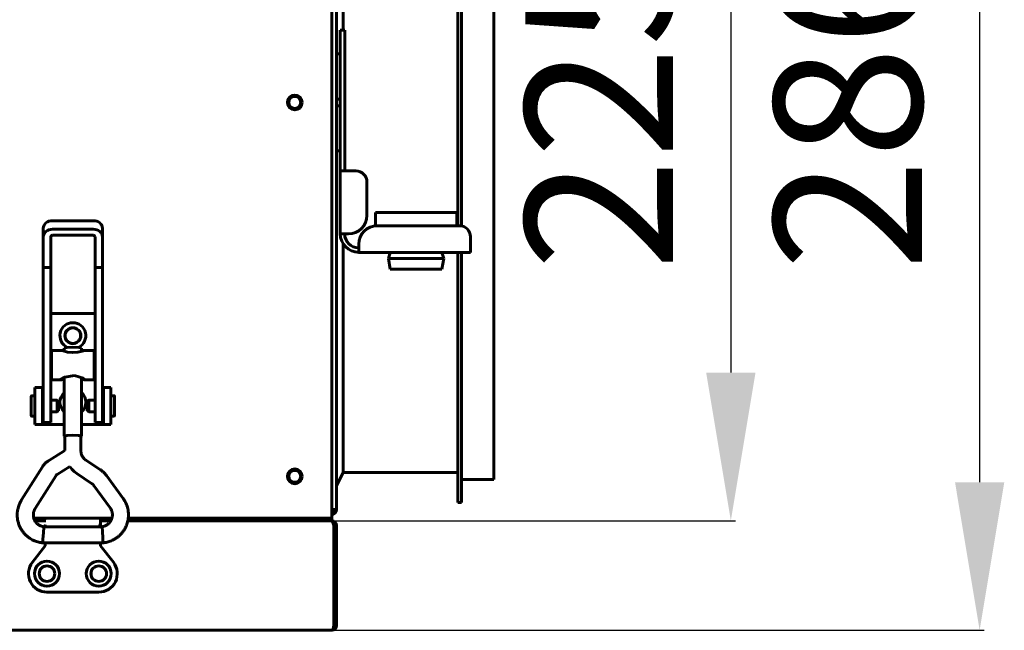
# Model space of a CAD drawing. Units: millimetres. Extents: x -9427 to 40059, y -3190 to 8268.
# Drawn here: x -7125 to -6859, y -713 to -548 of the extents above; entities that cross this region are included whole.
import ezdxf

# ---------------------------------------------------------------- set-up
doc = ezdxf.new("R2010")
doc.units = ezdxf.units.MM
doc.linetypes.add('K5LT_BASIC', pattern=[0])
doc.layers.add('Все виды', color=7, linetype='Continuous')
doc.layers.add('Каталог', color=7, linetype='Continuous')
doc.styles.get("Standard").update_dxf_attribs({"font": 'arial.ttf'})
doc.dimstyles.new('ISO-25', dxfattribs={"dimtxt": 40, "dimasz": 40, "dimexe": 1.25, "dimexo": 0.625, "dimgap": 10, "dimtad": 1, "dimtxsty": 'Standard', "dimcen": 40, "dimadec": 0, "dimazin": 0, "dimtfac": 1, "dimtmove": 0, "dimatfit": 3, "dimfxl": 1, "dimarcsym": 0})

# ---------------------------------------------------------------- blocks, each defined once
blk = doc.blocks.new('*D96')
at = {"layer": 'Defpoints', "color": 0, "transparency": 16777216}
for p in [(-7040.98, -428.1), (-7040.98, -713.3), (-6865.8, -713.3)]:
    blk.add_point(p, dxfattribs=at)
at = {"layer": 'Каталог', "color": 0, "lineweight": -2, "transparency": 16777216}
for p, q in [((-7040.35, -428.1), (-6864.55, -428.1)), ((-6865.8, -468.1), (-6865.8, -673.3)), ((-7040.35, -713.3), (-6864.55, -713.3))]:
    blk.add_line(p, q, dxfattribs=at)
at = {"layer": 'Каталог', "color": 0, "transparency": 16777216}
for points in [[(-6872.46, -468.1), (-6859.13, -468.1), (-6865.8, -428.1)], [(-6872.46, -673.3), (-6859.13, -673.3), (-6865.8, -713.3)]]:
    blk.add_solid(points, dxfattribs=at)
at = {"layer": 'Каталог', "color": 0, "transparency": 16777216, "insert": (-6896.22, -570.7), "char_height": 40, "attachment_point": 5, "rotation": 90}
blk.add_mtext('286', dxfattribs=at)
blk = doc.blocks.new('*D97')
at = {"layer": 'Defpoints', "color": 0, "transparency": 16777216}
for p in [(-7040.98, -457.7), (-7040.98, -683.7), (-6933.08, -683.7)]:
    blk.add_point(p, dxfattribs=at)
at = {"layer": 'Все виды', "color": 0, "lineweight": -2, "transparency": 16777216}
for p, q in [((-7040.35, -457.7), (-6931.83, -457.7)), ((-6933.08, -497.7), (-6933.08, -643.7)), ((-7040.35, -683.7), (-6931.83, -683.7))]:
    blk.add_line(p, q, dxfattribs=at)
at = {"layer": 'Все виды', "color": 0, "transparency": 16777216}
for points in [[(-6939.75, -497.7), (-6926.41, -497.7), (-6933.08, -457.7)], [(-6939.75, -643.7), (-6926.41, -643.7), (-6933.08, -683.7)]]:
    blk.add_solid(points, dxfattribs=at)
at = {"layer": 'Все виды', "color": 0, "transparency": 16777216, "insert": (-6963.5, -570.7), "char_height": 40, "attachment_point": 5, "rotation": 90}
blk.add_mtext('225', dxfattribs=at)

msp = doc.modelspace()

# ---------------------------------------------------------------- linework, layer by layer
at = {"layer": 'Каталог', "linetype": 'K5LT_BASIC', "lineweight": 60}
for p, q in [((-7040.98, -459.701), (-7040.98, -681.701)), ((-7039.68, -460.701), (-7039.68, -680.701)), ((-7006.88, -462.601), (-7006.88, -604.001)), ((-7005.88, -462.601), (-7005.88, -604.061)), ((-7037.88, -470.701), (-7037.88, -551.201)), ((-6997.18, -468.801), (-6997.18, -672.601)), ((-7037.48, -551.201), (-7038.68, -551.201)), ((-7038.68, -554.201), (-7038.68, -551.201)), ((-7037.48, -551.201), (-7037.48, -554.201)), ((-7038.68, -586.201), (-7038.68, -554.201)), ((-7037.48, -586.201), (-7037.48, -554.201)), ((-7039.68, -557.601), (-7038.68, -557.601)), ((-7039.68, -557.601), (-7039.68, -563.701)), ((-7039.68, -563.701), (-7039.68, -569.801)), ((-7039.68, -569.801), (-7038.68, -569.801)), ((-7039.68, -571.601), (-7038.68, -571.601)), ((-7039.68, -571.601), (-7039.68, -577.701)), ((-7039.68, -577.701), (-7039.68, -583.801)), ((-7039.68, -583.801), (-7038.68, -583.801)), ((-7038.68, -589.201), (-7038.68, -586.201)), ((-7037.48, -586.201), (-7037.48, -589.201)), ((-7038.68, -606.201), (-7038.68, -589.201)), ((-7037.48, -589.201), (-7038.68, -589.201)), ((-7037.48, -589.201), (-7036.48, -589.201)), ((-7036.48, -589.201), (-7034.48, -589.201)), ((-7031.48, -592.201), (-7031.48, -601.201)), ((-7029.18, -600.401), (-7029.18, -604.026)), ((-7007.18, -600.401), (-7029.18, -600.401)), ((-7007.18, -600.401), (-7007.18, -604.001)), ((-7105.483, -602.645), (-7116.483, -602.645)), ((-7028.68, -604.001), (-7006.48, -604.001)), ((-7118.983, -604.691), (-7118.983, -606.989)), ((-7118.983, -615.256), (-7118.983, -606.989)), ((-7116.983, -615.256), (-7116.983, -606.989)), ((-7116.483, -604.943), (-7105.483, -604.943)), ((-7116.483, -606.58), (-7105.483, -606.58)), ((-7104.983, -606.989), (-7104.983, -615.256)), ((-7102.983, -604.691), (-7102.983, -606.989)), ((-7102.983, -606.989), (-7102.983, -615.256)), ((-7036.48, -606.201), (-7038.68, -606.201)), ((-7003.48, -607.001), (-7003.48, -609.001)), ((-7037.88, -608.914), (-7037.88, -670.701)), ((-7033.68, -611.201), (-7033.68, -609.001)), ((-7003.48, -609.001), (-7003.48, -611.201)), ((-7003.48, -611.201), (-7033.68, -611.201)), ((-7025.18, -611.201), (-7025.68, -612.851)), ((-7011.18, -611.201), (-7010.68, -612.851)), ((-7006.88, -611.201), (-7006.88, -678.801)), ((-7005.88, -611.201), (-7005.88, -678.801)), ((-7025.68, -612.851), (-7025.18, -615.701)), ((-7010.68, -612.851), (-7025.68, -612.851)), ((-7010.68, -612.851), (-7011.18, -615.701)), ((-7118.983, -615.256), (-7118.983, -652.433)), ((-7118.983, -615.256), (-7116.983, -615.256)), ((-7116.983, -615.256), (-7116.983, -652.433)), ((-7104.983, -615.256), (-7102.983, -615.256)), ((-7104.983, -615.256), (-7104.983, -652.433)), ((-7102.983, -615.256), (-7102.983, -652.433)), ((-7011.18, -615.701), (-7025.18, -615.701)), ((-7116.983, -627.701), (-7104.983, -627.701)), ((-7113.333, -637.682), (-7116.733, -637.682)), ((-7116.733, -637.682), (-7116.733, -645.682)), ((-7114.29, -637.682), (-7113.592, -637.838)), ((-7113.592, -637.838), (-7112.425, -638.122)), ((-7113.333, -637.086), (-7112.645, -636.876)), ((-7113.333, -637.682), (-7113.333, -637.086)), ((-7112.645, -636.876), (-7110.983, -636.789)), ((-7112.425, -638.122), (-7111.057, -638.268)), ((-7111.057, -638.268), (-7110.983, -638.269)), ((-7110.983, -636.789), (-7109.321, -636.876)), ((-7110.983, -638.269), (-7109.61, -638.135)), ((-7109.61, -638.135), (-7108.427, -637.852)), ((-7109.321, -636.876), (-7108.633, -637.086)), ((-7108.633, -637.682), (-7108.633, -637.086)), ((-7105.233, -637.682), (-7108.633, -637.682)), ((-7108.427, -637.852), (-7107.676, -637.682)), ((-7105.233, -637.682), (-7105.233, -645.682)), ((-7116.983, -640.182), (-7116.733, -640.182)), ((-7104.983, -640.182), (-7105.233, -640.182)), ((-7116.983, -643.182), (-7116.733, -643.182)), ((-7104.983, -643.182), (-7105.233, -643.182)), ((-7114.29, -645.682), (-7116.733, -645.682)), ((-7114.31, -645.573), (-7114.357, -645.633)), ((-7114.357, -645.633), (-7114.35, -645.67)), ((-7114.35, -645.67), (-7114.29, -645.682)), ((-7113.129, -644.917), (-7114.31, -645.573)), ((-7114.29, -645.682), (-7114.07, -645.649)), ((-7114.07, -645.649), (-7113.74, -645.566)), ((-7113.74, -645.566), (-7113.333, -645.456)), ((-7113.333, -660.894), (-7113.333, -645.004)), ((-7110.557, -644.482), (-7113.129, -644.917)), ((-7108.203, -645.215), (-7110.557, -644.482)), ((-7108.633, -660.894), (-7108.633, -645.004)), ((-7108.633, -645.456), (-7108.226, -645.566)), ((-7108.226, -645.566), (-7107.896, -645.649)), ((-7107.656, -645.573), (-7108.203, -645.215)), ((-7107.896, -645.649), (-7107.676, -645.682)), ((-7107.676, -645.682), (-7107.616, -645.67)), ((-7105.233, -645.682), (-7107.676, -645.682)), ((-7107.609, -645.633), (-7107.656, -645.573)), ((-7107.616, -645.67), (-7107.609, -645.633)), ((-7119.23, -647.701), (-7121.23, -647.701)), ((-7121.23, -647.701), (-7121.23, -657.701)), ((-7119.23, -647.701), (-7119.23, -657.701)), ((-7118.983, -647.701), (-7119.23, -647.701)), ((-7102.73, -647.701), (-7102.983, -647.701)), ((-7102.73, -657.701), (-7102.73, -647.701)), ((-7102.73, -647.701), (-7100.73, -647.701)), ((-7100.73, -657.701), (-7100.73, -647.701)), ((-7122.228, -655.351), (-7122.228, -650.051)), ((-7121.23, -649.951), (-7122.128, -649.951)), ((-7118.983, -650.451), (-7119.23, -650.451)), ((-7115.261, -651.126), (-7116.983, -651.126)), ((-7114.828, -651.376), (-7115.261, -651.126)), ((-7115.261, -651.126), (-7115.261, -654.265)), ((-7114.828, -651.376), (-7114.828, -654.016)), ((-7107.134, -651.355), (-7106.701, -651.105)), ((-7107.134, -654.005), (-7107.134, -651.355)), ((-7106.701, -651.105), (-7104.983, -651.105)), ((-7106.701, -654.255), (-7106.701, -651.105)), ((-7102.983, -650.43), (-7102.73, -650.43)), ((-7100.73, -649.93), (-7099.834, -649.93)), ((-7099.734, -650.03), (-7099.734, -655.33)), ((-7118.983, -652.433), (-7118.983, -657.201)), ((-7116.983, -652.433), (-7116.983, -657.201)), ((-7115.261, -654.276), (-7116.983, -654.276)), ((-7114.828, -654.026), (-7115.261, -654.276)), ((-7115.261, -654.265), (-7115.261, -654.276)), ((-7114.828, -654.016), (-7114.828, -654.026)), ((-7107.134, -654.005), (-7106.701, -654.255)), ((-7106.701, -654.255), (-7104.983, -654.255)), ((-7104.983, -652.433), (-7104.983, -657.201)), ((-7102.983, -652.433), (-7102.983, -657.201)), ((-7121.23, -655.451), (-7122.128, -655.451)), ((-7118.983, -654.951), (-7119.23, -654.951)), ((-7118.983, -657.201), (-7116.983, -657.201)), ((-7104.983, -657.201), (-7102.983, -657.201)), ((-7102.983, -654.93), (-7102.73, -654.93)), ((-7100.73, -655.43), (-7099.834, -655.43)), ((-7119.23, -657.701), (-7121.23, -657.701)), ((-7119.23, -657.701), (-7118.73, -657.701)), ((-7118.73, -657.701), (-7113.333, -657.701)), ((-7108.633, -657.701), (-7103.23, -657.701)), ((-7103.23, -657.701), (-7102.73, -657.701)), ((-7102.73, -657.701), (-7100.73, -657.701)), ((-7113.333, -660.894), (-7112.645, -660.684)), ((-7113.163, -661.004), (-7113.333, -660.894)), ((-7113.163, -660.894), (-7112.524, -660.699)), ((-7113.163, -664.757), (-7113.163, -660.894)), ((-7112.645, -660.684), (-7110.983, -660.597)), ((-7112.524, -660.699), (-7110.983, -660.618)), ((-7110.983, -660.597), (-7109.321, -660.684)), ((-7110.983, -660.618), (-7109.441, -660.699)), ((-7109.441, -660.699), (-7108.803, -660.894)), ((-7109.321, -660.684), (-7108.633, -660.894)), ((-7108.633, -660.894), (-7108.803, -661.004)), ((-7108.803, -664.862), (-7108.803, -660.894)), ((-7117.551, -667.477), (-7113.163, -664.757)), ((-7107.487, -667.31), (-7103.488, -669.986)), ((-7124.869, -678.095), (-7119.23, -669.143)), ((-7115.253, -671.183), (-7111.831, -669.061)), ((-7111.831, -669.061), (-7111.27, -669.762)), ((-7111.27, -669.762), (-7110.627, -670.389)), ((-7110.627, -670.389), (-7109.912, -670.934)), ((-7039.68, -674.301), (-7037.88, -670.701)), ((-7037.88, -670.701), (-7006.88, -670.701)), ((-7121.179, -680.419), (-7115.54, -671.467)), ((-7109.912, -670.934), (-7105.913, -673.61)), ((-7101.897, -671.51), (-7097.396, -677.656)), ((-7005.88, -672.601), (-6997.18, -672.601)), ((-7105.415, -674.086), (-7100.914, -680.232)), ((-7006.88, -678.801), (-7005.88, -678.801)), ((-7039.68, -680.701), (-7040.98, -680.701)), ((-7121.547, -683.001), (-7100.419, -683.001)), ((-7100.419, -683.001), (-7121.547, -683.001)), ((-7121.255, -683.701), (-7118.28, -683.701)), ((-7121.255, -683.701), (-7118.28, -683.701)), ((-7103.48, -683.002), (-7118.28, -683.002)), ((-7103.48, -684.02), (-7103.48, -683.002)), ((-7103.48, -683.701), (-7100.712, -683.701)), ((-7103.48, -683.701), (-7100.712, -683.701)), ((-7103.48, -685.319), (-7103.48, -684.02)), ((-7096.104, -683.701), (-7045.98, -683.701)), ((-7096.104, -683.701), (-7041.095, -683.701)), ((-7095.988, -683.001), (-7045.98, -683.001)), ((-7040.98, -683.001), (-7095.988, -683.001)), ((-7045.98, -683.001), (-7040.98, -683.001)), ((-7042.387, -683.701), (-7045.98, -683.701)), ((-7040.98, -683.701), (-7042.387, -683.701)), ((-7040.98, -681.701), (-7040.98, -683.001)), ((-7040.98, -683.001), (-7040.98, -683.701)), ((-7040.98, -683.701), (-7040.98, -683.752)), ((-7118.968, -686.946), (-7118.877, -685.421)), ((-7118.877, -685.421), (-7118.867, -685.319)), ((-7118.867, -685.319), (-7103.099, -685.319)), ((-7118.48, -684.801), (-7118.48, -685.102)), ((-7118.48, -685.102), (-7118.48, -684.801)), ((-7118.48, -684.801), (-7118.48, -685.102)), ((-7118.48, -685.102), (-7118.48, -685.319)), ((-7103.099, -685.319), (-7103.097, -685.329)), ((-7103.097, -685.329), (-7103.016, -686.632)), ((-7103.016, -686.632), (-7102.925, -688.332)), ((-7040.45, -712.001), (-7040.45, -685.001)), ((-7040.45, -685.001), (-7039.68, -685.001)), ((-7039.68, -685.001), (-7039.68, -712.001)), ((-7119.1, -689.671), (-7119.06, -688.726)), ((-7119.06, -688.726), (-7118.968, -686.946)), ((-7102.925, -688.332), (-7102.867, -689.679)), ((-7118.48, -690.501), (-7121.926, -694.93)), ((-7119.099, -689.679), (-7119.1, -689.671)), ((-7119.099, -689.679), (-7102.867, -689.679)), ((-7119.099, -689.679), (-7119.099, -689.679)), ((-7118.48, -689.679), (-7118.48, -690.501)), ((-7118.48, -690.501), (-7118.28, -690.569)), ((-7103.48, -690.501), (-7103.68, -690.569)), ((-7103.48, -690.501), (-7103.48, -689.679)), ((-7100.033, -694.93), (-7103.48, -690.501)), ((-7102.867, -689.679), (-7102.867, -689.679)), ((-7117.98, -703.001), (-7103.98, -703.001)), ((-7040.98, -713.301), (-7578.38, -713.301)), ((-7041.001, -713.298), (-7040.999, -713.297)), ((-7040.998, -713.3), (-7041.001, -713.298)), ((-7040.999, -713.297), (-7040.995, -713.295)), ((-7040.991, -713.3), (-7040.998, -713.3)), ((-7040.995, -713.295), (-7040.988, -713.294)), ((-7040.98, -713.301), (-7040.991, -713.3)), ((-7040.98, -713.292), (-7040.98, -713.301)), ((-7039.68, -712.001), (-7040.45, -712.001))]:
    msp.add_line(p, q, dxfattribs=at)
for centre, radius in [((-7050.98, -570.701), 2), ((-7050.98, -570.701), 1.6), ((-7110.98, -633.701), 2.15), ((-7110.98, -633.701), 2.1), ((-7050.98, -671.701), 2), ((-7050.98, -671.701), 1.6), ((-7117.98, -698.001), 3.38), ((-7103.986, -698.001), 3.38), ((-7117.98, -698.001), 2.1), ((-7103.986, -698.001), 2.1)]:
    msp.add_circle(centre, radius, dxfattribs=at)
for centre, radius, start, end in [((-7034.48, -592.201), 3, 0, 90), ((-7036.48, -601.201), 5, 270, 0), ((-7028.68, -609.001), 5, 90, 180), ((-7006.48, -607.001), 3, 0, 90), ((-7033.68, -606.201), 5, 180, 270), ((-7033.68, -606.201), 3.8, 180, 270), ((-7110.98, -633.701), 3.5, 295.54166, 244.43681), ((-7110.98, -651.701), 3.5, 132.24978, 227.75022), ((-7110.98, -651.701), 3.5, 312.10514, 47.89486), ((-7122.128, -650.051), 0.1, 90, 180), ((-7099.834, -650.03), 0.1, 0, 90), ((-7122.128, -655.351), 0.1, 180, 270), ((-7099.834, -655.33), 0.1, 270, 0), ((-7040.98, -680.701), 1.3, 270, 0), ((-7040.98, -680.701), 0.6, 270, 0), ((-7118.28, -683.202), 0.2, 90, 180), ((-7040.98, -685.001), 1.3, 0, 90), ((-7118.28, -684.802), 0.2, 179.98899, 180), ((-7040.98, -685.001), 0.6, 0, 50.80365), ((-7117.98, -698.001), 5, 142.11716, 270), ((-7103.98, -698.001), 2.1, 90.0879, 180), ((-7103.98, -698.001), 5, 270, 37.88284), ((-7103.98, -698.001), 2.1, 180, 269.9121), ((-7040.98, -712.001), 1.3, 270, 275.93573), ((-7040.98, -712.001), 1.3, 275.93573, 0), ((-7040.98, -712.001), 0.6, 328.49943, 0)]:
    msp.add_arc(centre, radius, start, end, dxfattribs=at)
for centre, major_axis, ratio, start_param, end_param in [((-7116.483, -604.691), (-2.5, 0), 0.8184985, 4.712389, 6.2831853), ((-7105.483, -604.691), (-2.5, 0), 0.8184985, 3.1415927, 4.712389), ((-7116.483, -606.989), (-2.5, 0), 0.8184985, 4.712389, 6.2831853), ((-7116.483, -606.989), (-0.5, 0), 0.8184985, 4.712389, 6.2831853), ((-7105.483, -606.989), (2.5, 0), 0.8184985, 0, 1.5707963), ((-7105.483, -606.989), (0.5, 0), 0.8184985, 0, 1.5707963), ((-7099.155, -678.944), (1.759, 1.288), 0.1021299, 0.0000026, 0.0000191), ((-7099.155, -678.944), (-1.759, -1.288), 0.1021299, 0, 0.0000325), ((-7041.05, -712.001), (0, 1.3), 0.4615385, 3.2451907, 4.712389)]:
    msp.add_ellipse(centre, major_axis=major_axis, ratio=ratio, start_param=start_param, end_param=end_param, dxfattribs=at)
for points, knots in [([(-7108.803, -664.862), (-7108.803, -664.978), (-7108.796, -665.094), (-7108.768, -665.325), (-7108.748, -665.439), (-7108.693, -665.666), (-7108.658, -665.777), (-7108.576, -665.996), (-7108.529, -666.103), (-7108.421, -666.312), (-7108.36, -666.413), (-7108.228, -666.608), (-7108.155, -666.702), (-7107.999, -666.881), (-7107.915, -666.966), (-7107.803, -667.067), (-7107.779, -667.088), (-7107.731, -667.128), (-7107.708, -667.148), (-7107.646, -667.196), (-7107.608, -667.225), (-7107.543, -667.272), (-7107.515, -667.291), (-7107.487, -667.31)], [0, 0, 0, 0, 2.1811457, 2.1811457, 4.3626279, 4.3626279, 6.546981, 6.546981, 8.7360695, 8.7360695, 10.9314127, 10.9314127, 13.1346674, 13.1346674, 15.3475074, 15.3475074, 15.9366865, 15.9366865, 16.5020889, 16.5020889, 17.3816104, 17.3816104, 18, 18, 18, 18]), ([(-7119.23, -669.143), (-7119.226, -669.137), (-7119.222, -669.131), (-7119.212, -669.115), (-7119.205, -669.105), (-7119.186, -669.075), (-7119.173, -669.055), (-7119.134, -668.996), (-7119.107, -668.957), (-7119.026, -668.842), (-7118.971, -668.768), (-7118.816, -668.571), (-7118.712, -668.45), (-7118.493, -668.219), (-7118.379, -668.108), (-7118.181, -667.934), (-7118.101, -667.868), (-7117.973, -667.767), (-7117.926, -667.732), (-7117.825, -667.658), (-7117.77, -667.62), (-7117.661, -667.546), (-7117.606, -667.511), (-7117.551, -667.477)], [0, 0, 0, 0, 0.1342412, 0.1342412, 0.3579765, 0.3579765, 0.8054472, 0.8054472, 1.7003886, 1.7003886, 3.4455242, 3.4455242, 6.4455242, 6.4455242, 9.4455242, 9.4455242, 11.410341, 11.410341, 12.512753, 12.512753, 13.7726492, 13.7726492, 15, 15, 15, 15]), ([(-7103.488, -669.986), (-7103.412, -670.037), (-7103.336, -670.09), (-7103.143, -670.232), (-7103.027, -670.323), (-7102.816, -670.502), (-7102.719, -670.589), (-7102.542, -670.759), (-7102.459, -670.842), (-7102.3, -671.013), (-7102.222, -671.101), (-7102.061, -671.294), (-7101.977, -671.401), (-7101.897, -671.51)], [0, 0, 0, 0, 1.8693659, 1.8693659, 4.8693659, 4.8693659, 7.4976068, 7.4976068, 9.8738382, 9.8738382, 12.2500695, 12.2500695, 15, 15, 15, 15]), ([(-7115.54, -671.467), (-7115.539, -671.465), (-7115.538, -671.463), (-7115.534, -671.457), (-7115.532, -671.454), (-7115.525, -671.444), (-7115.521, -671.437), (-7115.507, -671.418), (-7115.498, -671.405), (-7115.472, -671.372), (-7115.454, -671.351), (-7115.417, -671.312), (-7115.398, -671.293), (-7115.363, -671.262), (-7115.349, -671.251), (-7115.327, -671.233), (-7115.319, -671.227), (-7115.301, -671.214), (-7115.292, -671.208), (-7115.273, -671.195), (-7115.263, -671.189), (-7115.253, -671.183)], [0, 0, 0, 0, 0.2745474, 0.2745474, 0.7321264, 0.7321264, 1.6472845, 1.6472845, 3.3860848, 3.3860848, 6.3860848, 6.3860848, 9.3860848, 9.3860848, 11.4203584, 11.4203584, 12.5021269, 12.5021269, 13.7384589, 13.7384589, 15, 15, 15, 15]), ([(-7105.913, -673.61), (-7105.888, -673.626), (-7105.864, -673.643), (-7105.803, -673.688), (-7105.767, -673.716), (-7105.701, -673.772), (-7105.671, -673.799), (-7105.616, -673.852), (-7105.59, -673.878), (-7105.541, -673.931), (-7105.516, -673.958), (-7105.466, -674.019), (-7105.44, -674.052), (-7105.415, -674.086)], [0, 0, 0, 0, 1.8967183, 1.8967183, 4.8967183, 4.8967183, 7.4994533, 7.4994533, 9.8663934, 9.8663934, 12.2333336, 12.2333336, 15, 15, 15, 15]), ([(-7124.869, -678.095), (-7124.879, -678.112), (-7124.89, -678.129), (-7124.911, -678.163), (-7124.921, -678.18), (-7124.943, -678.218), (-7124.955, -678.239), (-7124.99, -678.298), (-7125.013, -678.338), (-7125.074, -678.448), (-7125.113, -678.519), (-7125.208, -678.701), (-7125.264, -678.812), (-7125.404, -679.104), (-7125.479, -679.277), (-7125.606, -679.607), (-7125.66, -679.766), (-7125.774, -680.153), (-7125.832, -680.386), (-7125.94, -680.919), (-7125.983, -681.216), (-7126.03, -681.786), (-7126.037, -682.06), (-7126.021, -682.557), (-7125.997, -682.779), (-7125.974, -683.046), (-7125.967, -683.091), (-7125.935, -683.325), (-7125.899, -683.513), (-7125.84, -683.812), (-7125.813, -683.922), (-7125.708, -684.324), (-7125.615, -684.612), (-7125.49, -684.93), (-7125.478, -684.966), (-7125.353, -685.234), (-7125.254, -685.472), (-7124.995, -685.952), (-7124.843, -686.198), (-7124.503, -686.685), (-7124.314, -686.925), (-7123.905, -687.384), (-7123.685, -687.602), (-7123.219, -688.013), (-7122.974, -688.205), (-7122.657, -688.421), (-7122.598, -688.463), (-7122.351, -688.611), (-7122.167, -688.724), (-7121.7, -688.969), (-7121.415, -689.099), (-7120.903, -689.299), (-7120.663, -689.378), (-7120.257, -689.485), (-7120.087, -689.523), (-7119.726, -689.591), (-7119.534, -689.623), (-7119.276, -689.658), (-7119.214, -689.666), (-7119.136, -689.675), (-7119.117, -689.677), (-7119.099, -689.679)], [0, 0, 0, 0, 0.0891714, 0.0891714, 0.1783427, 0.1783427, 0.2845475, 0.2845475, 0.4878034, 0.4878034, 0.8460574, 0.8460574, 1.4086637, 1.4086637, 2.2451946, 2.2451946, 3.028126, 3.028126, 4.0829707, 4.0829707, 5.3962921, 5.3962921, 6.6269842, 6.6269842, 7.619101, 7.619101, 7.8210546, 7.8210546, 8.6729772, 8.6729772, 9.1792559, 9.1792559, 10.5288624, 10.5288624, 10.6997169, 10.6997169, 11.842501, 11.842501, 13.1229994, 13.1229994, 14.4901666, 14.4901666, 15.8620863, 15.8620863, 17.2490081, 17.2490081, 17.5728948, 17.5728948, 18.527805, 18.527805, 19.8890091, 19.8890091, 20.9960167, 20.9960167, 21.8464026, 21.8464026, 22.6538621, 22.6538621, 22.9117391, 22.9117391, 23, 23, 23, 23]), ([(-7102.867, -689.679), (-7102.861, -689.678), (-7102.854, -689.678), (-7102.835, -689.676), (-7102.824, -689.674), (-7102.794, -689.671), (-7102.777, -689.669), (-7102.737, -689.664), (-7102.715, -689.661), (-7102.649, -689.653), (-7102.606, -689.647), (-7102.487, -689.63), (-7102.41, -689.618), (-7102.218, -689.586), (-7102.104, -689.566), (-7101.784, -689.502), (-7101.591, -689.456), (-7101.241, -689.356), (-7101.078, -689.302), (-7100.694, -689.158), (-7100.472, -689.062), (-7099.977, -688.823), (-7099.713, -688.679), (-7099.452, -688.514), (-7099.441, -688.508), (-7099.209, -688.342), (-7098.98, -688.194), (-7098.535, -687.834), (-7098.311, -687.63), (-7097.883, -687.192), (-7097.68, -686.957), (-7097.305, -686.468), (-7097.132, -686.212), (-7096.822, -685.687), (-7096.684, -685.419), (-7096.544, -685.096), (-7096.522, -685.049), (-7096.423, -684.781), (-7096.337, -684.564), (-7096.205, -684.13), (-7096.155, -683.915), (-7096.085, -683.622), (-7096.071, -683.542), (-7096.029, -683.309), (-7096.007, -683.155), (-7095.971, -682.855), (-7095.959, -682.709), (-7095.932, -682.255), (-7095.931, -681.949), (-7095.967, -681.359), (-7096.001, -681.074), (-7096.104, -680.511), (-7096.172, -680.229), (-7096.334, -679.682), (-7096.425, -679.422), (-7096.604, -679.001), (-7096.681, -678.838), (-7096.852, -678.515), (-7096.946, -678.351), (-7097.115, -678.074), (-7097.188, -677.959), (-7097.291, -677.805), (-7097.325, -677.756), (-7097.37, -677.692), (-7097.383, -677.673), (-7097.396, -677.656)], [0, 0, 0, 0, 0.0286584, 0.0286584, 0.0802434, 0.0802434, 0.1547552, 0.1547552, 0.25269, 0.25269, 0.4399486, 0.4399486, 0.7706889, 0.7706889, 1.2795816, 1.2795816, 2.1277783, 2.1277783, 2.889456, 2.889456, 3.9210669, 3.9210669, 5.195529, 5.195529, 5.2487612, 5.2487612, 6.4245616, 6.4245616, 7.7158539, 7.7158539, 9.0534417, 9.0534417, 10.3834465, 10.3834465, 11.6724964, 11.6724964, 11.8946761, 11.8946761, 12.9009703, 12.9009703, 13.8527449, 13.8527449, 14.2029428, 14.2029428, 14.8725628, 14.8725628, 15.504384, 15.504384, 16.8274916, 16.8274916, 18.0626715, 18.0626715, 19.2694773, 19.2694773, 20.4845233, 20.4845233, 21.3166936, 21.3166936, 22.0462119, 22.0462119, 22.591429, 22.591429, 22.8735614, 22.8735614, 23, 23, 23, 23]), ([(-7121.179, -680.419), (-7121.185, -680.427), (-7121.19, -680.435), (-7121.202, -680.455), (-7121.21, -680.467), (-7121.224, -680.49), (-7121.231, -680.502), (-7121.248, -680.53), (-7121.259, -680.548), (-7121.278, -680.582), (-7121.287, -680.597), (-7121.304, -680.628), (-7121.313, -680.643), (-7121.329, -680.674), (-7121.336, -680.689), (-7121.352, -680.722), (-7121.36, -680.739), (-7121.378, -680.782), (-7121.39, -680.811), (-7121.411, -680.864), (-7121.42, -680.887), (-7121.441, -680.94), (-7121.453, -680.972), (-7121.482, -681.051), (-7121.499, -681.099), (-7121.543, -681.227), (-7121.568, -681.309), (-7121.609, -681.479), (-7121.626, -681.563), (-7121.652, -681.746), (-7121.662, -681.846), (-7121.673, -682.069), (-7121.672, -682.194), (-7121.656, -682.44), (-7121.641, -682.561), (-7121.6, -682.789), (-7121.572, -682.894), (-7121.542, -683.022), (-7121.535, -683.042), (-7121.493, -683.182), (-7121.45, -683.298), (-7121.357, -683.511), (-7121.304, -683.605), (-7121.249, -683.712), (-7121.242, -683.723), (-7121.174, -683.838), (-7121.107, -683.938), (-7120.957, -684.137), (-7120.873, -684.236), (-7120.694, -684.424), (-7120.6, -684.513), (-7120.404, -684.677), (-7120.301, -684.754), (-7120.103, -684.885), (-7120.007, -684.941), (-7119.895, -684.996), (-7119.891, -684.999), (-7119.805, -685.036), (-7119.729, -685.072), (-7119.559, -685.137), (-7119.474, -685.167), (-7119.369, -685.204), (-7119.339, -685.214), (-7119.291, -685.232), (-7119.27, -685.239), (-7119.223, -685.255), (-7119.197, -685.263), (-7119.149, -685.275), (-7119.13, -685.279), (-7119.093, -685.287), (-7119.075, -685.291), (-7119.039, -685.297), (-7119.02, -685.3), (-7118.981, -685.306), (-7118.96, -685.308), (-7118.916, -685.314), (-7118.892, -685.316), (-7118.867, -685.319)], [0, 0, 0, 0, 0.0979127, 0.0979127, 0.2412921, 0.2412921, 0.3772852, 0.3772852, 0.58848, 0.58848, 0.7755696, 0.7755696, 0.9490076, 0.9490076, 1.1200114, 1.1200114, 1.328522, 1.328522, 1.6797635, 1.6797635, 1.9127218, 1.9127218, 2.2279758, 2.2279758, 2.7451561, 2.7451561, 3.6528795, 3.6528795, 4.5342788, 4.5342788, 5.5714848, 5.5714848, 6.880063, 6.880063, 8.1129968, 8.1129968, 9.2385527, 9.2385527, 9.4627041, 9.4627041, 10.7560191, 10.7560191, 11.8582497, 11.8582497, 11.98891, 11.98891, 13.2382411, 13.2382411, 14.5507555, 14.5507555, 15.8550778, 15.8550778, 17.1813543, 17.1813543, 18.3600397, 18.3600397, 18.4066591, 18.4066591, 19.2212145, 19.2212145, 19.9882727, 19.9882727, 20.3330865, 20.3330865, 20.6124208, 20.6124208, 21.0028476, 21.0028476, 21.2511169, 21.2511169, 21.4508405, 21.4508405, 21.6376673, 21.6376673, 21.8207848, 21.8207848, 22, 22, 22, 22]), ([(-7103.099, -685.319), (-7103.078, -685.317), (-7103.057, -685.315), (-7103.023, -685.31), (-7103.01, -685.309), (-7102.975, -685.304), (-7102.954, -685.301), (-7102.913, -685.295), (-7102.895, -685.291), (-7102.858, -685.284), (-7102.84, -685.281), (-7102.805, -685.272), (-7102.788, -685.268), (-7102.753, -685.258), (-7102.735, -685.253), (-7102.693, -685.239), (-7102.67, -685.23), (-7102.622, -685.213), (-7102.597, -685.205), (-7102.543, -685.185), (-7102.513, -685.174), (-7102.435, -685.146), (-7102.386, -685.129), (-7102.259, -685.08), (-7102.184, -685.049), (-7102.103, -685.012), (-7102.091, -685.006), (-7102.019, -684.969), (-7101.957, -684.938), (-7101.817, -684.856), (-7101.737, -684.803), (-7101.556, -684.672), (-7101.457, -684.592), (-7101.27, -684.423), (-7101.183, -684.334), (-7101.014, -684.142), (-7100.933, -684.039), (-7100.806, -683.856), (-7100.759, -683.778), (-7100.697, -683.677), (-7100.685, -683.652), (-7100.614, -683.522), (-7100.564, -683.413), (-7100.481, -683.205), (-7100.452, -683.102), (-7100.414, -682.987), (-7100.411, -682.974), (-7100.376, -682.841), (-7100.351, -682.719), (-7100.315, -682.473), (-7100.302, -682.346), (-7100.294, -682.1), (-7100.296, -681.979), (-7100.316, -681.734), (-7100.332, -681.612), (-7100.375, -681.392), (-7100.399, -681.295), (-7100.458, -681.111), (-7100.49, -681.024), (-7100.559, -680.859), (-7100.597, -680.775), (-7100.646, -680.67), (-7100.66, -680.641), (-7100.682, -680.596), (-7100.691, -680.577), (-7100.714, -680.531), (-7100.728, -680.507), (-7100.754, -680.463), (-7100.764, -680.448), (-7100.784, -680.417), (-7100.793, -680.402), (-7100.813, -680.373), (-7100.824, -680.357), (-7100.846, -680.326), (-7100.857, -680.31), (-7100.883, -680.274), (-7100.898, -680.254), (-7100.914, -680.232)], [0, 0, 0, 0, 0.2064017, 0.2064017, 0.3342616, 0.3342616, 0.5476679, 0.5476679, 0.7360837, 0.7360837, 0.9048317, 0.9048317, 1.069727, 1.069727, 1.2723368, 1.2723368, 1.5698221, 1.5698221, 1.8339071, 1.8339071, 2.1350663, 2.1350663, 2.585804, 2.585804, 3.3210987, 3.3210987, 3.4462928, 3.4462928, 4.1473856, 4.1473856, 5.1339559, 5.1339559, 6.3706908, 6.3706908, 7.5925759, 7.5925759, 8.8991914, 8.8991914, 9.7948879, 9.7948879, 10.0699214, 10.0699214, 11.2626758, 11.2626758, 12.330206, 12.330206, 12.4696732, 12.4696732, 13.6934706, 13.6934706, 14.9589564, 14.9589564, 16.1552876, 16.1552876, 17.387406, 17.387406, 18.4716781, 18.4716781, 19.3549035, 19.3549035, 20.1270811, 20.1270811, 20.419414, 20.419414, 20.6571923, 20.6571923, 20.9999028, 20.9999028, 21.1985795, 21.1985795, 21.3729184, 21.3729184, 21.5513934, 21.5513934, 21.7509768, 21.7509768, 22, 22, 22, 22]), ([(-7103.677, -684.991), (-7103.631, -684.814), (-7103.585, -684.644), (-7103.51, -684.319), (-7103.48, -684.164), (-7103.48, -684.02)], [0, 0, 0, 0, 0.0006294768, 0.0006294768, 0.0012716026, 0.0012716026, 0.0012716026, 0.0012716026])]:
    msp.add_open_spline(points, degree=3, knots=knots, dxfattribs=at)
msp.add_open_spline([(-7041.095, -683.701), (-7041.08, -683.701), (-7041.049, -683.706), (-7041.003, -683.731), (-7040.957, -683.771), (-7040.911, -683.827), (-7040.865, -683.898), (-7040.819, -683.982), (-7040.773, -684.079), (-7040.727, -684.188), (-7040.681, -684.308), (-7040.635, -684.435), (-7040.589, -684.57), (-7040.543, -684.711), (-7040.496, -684.855), (-7040.466, -684.952), (-7040.45, -685.001)], degree=3, dxfattribs=at)

# ---------------------------------------------------------------- dimensions: what is measured, and where the dimension line sits
at = {"layer": 'Все виды', "color": 1}
dim = msp.add_linear_dim(base=(-6933.079, -683.701), p1=(-7040.98, -457.701), p2=(-7040.98, -683.701), angle=90, text='225', dimstyle='ISO-25', dxfattribs=at)
dim.commit()
dim.dimension.update_dxf_attribs({"geometry": '*D97', "text_midpoint": (-6963.502, -570.701)})
at = {"layer": 'Каталог'}
dim = msp.add_linear_dim(base=(-6865.798, -713.301), p1=(-7040.98, -428.101), p2=(-7040.98, -713.301), angle=90, text='286', dimstyle='ISO-25', dxfattribs=at)
dim.commit()
dim.dimension.update_dxf_attribs({"geometry": '*D96', "text_midpoint": (-6865.798, -570.698), "dimtype": 160})

doc.saveas('drawing.dxf')
